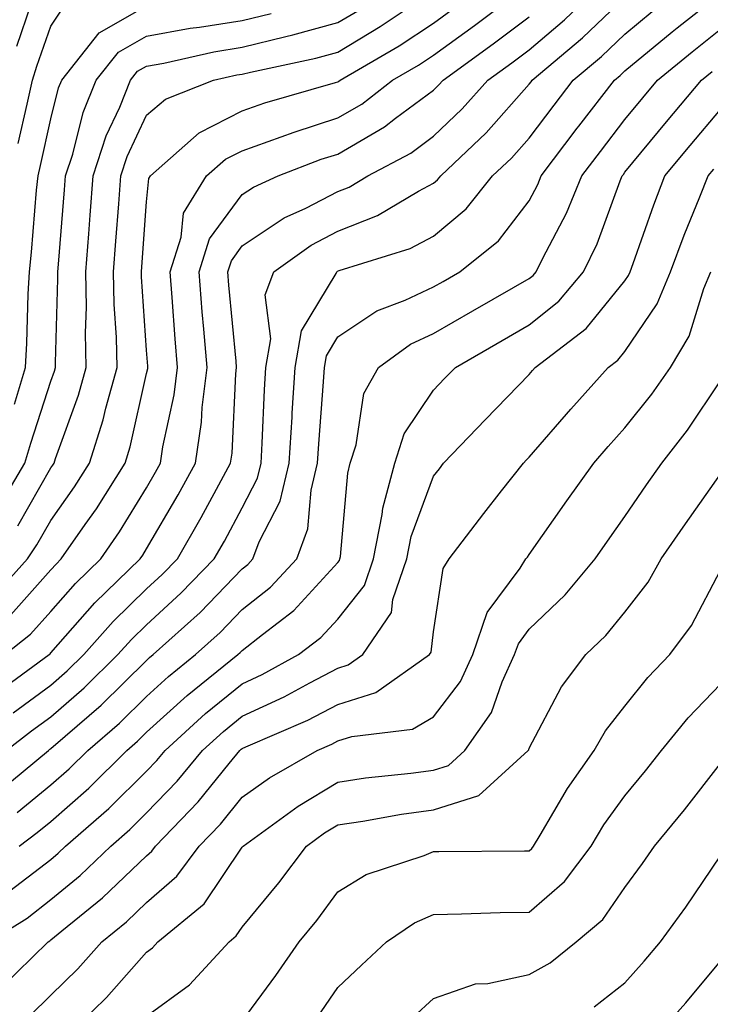
# Model space of a CAD drawing. Units: inches. Extents: x 971123 to 973763, y 7255658 to 7258298.
# Drawn here: x 971445 to 971517, y 7256475 to 7256578 of the extents above; entities that cross this region are included whole.
import ezdxf

# ---------------------------------------------------------------- set-up
doc = ezdxf.new("R2010")
doc.units = ezdxf.units.IN
doc.header["$MEASUREMENT"] = 0
doc.layers.add('Contour_97117255', color=7, linetype='Continuous', true_color=0x092694)

msp = doc.modelspace()

# ---------------------------------------------------------------- linework, layer by layer
at = {"layer": 'Contour_97117255'}
for points in [[(971443.24, 7256511.92, 3119), (971445.92, 7256514.05, 3119), (971448.05, 7256516.43, 3119), (971450.62, 7256519.35, 3119), (971453.26, 7256521.92, 3119), (971455.23, 7256524.74, 3119), (971458.05, 7256529.36, 3119), (971459, 7256530.97, 3119), (971459.51, 7256531.92, 3119), (971459.76, 7256533.63, 3119), (971460.92, 7256539.05, 3119), (971461.27, 7256541.92, 3119), (971461.03, 7256544.9, 3119), (971460.73, 7256549.24, 3119), (971460.51, 7256551.92, 3119), (971461.66, 7256555.53, 3119), (971461.92, 7256558.05, 3119), (971464.32, 7256561.92, 3119), (971466.3, 7256563.67, 3119), (971468.05, 7256564.56, 3119), (971472.13, 7256566, 3119), (971473.46, 7256566.51, 3119), (971478.05, 7256567.98, 3119), (971480.54, 7256569.43, 3119), (971483.74, 7256571.92, 3119), (971486.46, 7256573.51, 3119), (971488.05, 7256574.55, 3119), (971492.32, 7256577.65, 3119), (971497.99, 7256581.92, 3119)], [(971444.11, 7256505.86, 3117), (971448.05, 7256508.74, 3117), (971449.75, 7256510.22, 3117), (971451.48, 7256511.92, 3117), (971454.57, 7256515.4, 3117), (971458.05, 7256518.8, 3117), (971459.69, 7256520.28, 3117), (971461.27, 7256521.92, 3117), (971463.74, 7256526.23, 3117), (971465.35, 7256529.22, 3117), (971466.83, 7256531.92, 3117), (971466.99, 7256532.98, 3117), (971467.38, 7256541.25, 3117), (971467.46, 7256541.92, 3117), (971467.41, 7256542.56, 3117), (971466.65, 7256550.52, 3117), (971466.54, 7256551.92, 3117), (971466.91, 7256553.06, 3117), (971468.05, 7256554.61, 3117), (971472.43, 7256557.54, 3117), (971474.69, 7256558.56, 3117), (971478.05, 7256560.3, 3117), (971479.21, 7256560.76, 3117), (971481.17, 7256561.92, 3117), (971485.67, 7256564.3, 3117), (971488.05, 7256566.08, 3117), (971491.03, 7256568.94, 3117), (971493.7, 7256571.92, 3117), (971496.22, 7256573.75, 3117), (971498.05, 7256575.1, 3117), (971501.73, 7256578.24, 3117), (971505.56, 7256581.92, 3117)], [(971443.36, 7256501.92, 3116), (971446.02, 7256503.95, 3116), (971448.05, 7256505.43, 3116), (971451.53, 7256508.44, 3116), (971455.05, 7256511.92, 3116), (971456.46, 7256513.51, 3116), (971458.05, 7256515.05, 3116), (971461.64, 7256518.33, 3116), (971465.12, 7256521.92, 3116), (971466.19, 7256523.78, 3116), (971468.05, 7256527.25, 3116), (971469.63, 7256530.34, 3116), (971470.02, 7256531.92, 3116), (971470.14, 7256534.01, 3116), (971470.38, 7256539.59, 3116), (971470.52, 7256541.92, 3116), (971471.05, 7256544.92, 3116), (971470.45, 7256549.52, 3116), (971471.34, 7256551.92, 3116), (971475.27, 7256554.7, 3116), (971478.05, 7256556.14, 3116), (971482.18, 7256557.79, 3116), (971486.46, 7256560.33, 3116), (971488.05, 7256561.17, 3116), (971488.46, 7256561.51, 3116), (971488.79, 7256561.92, 3116), (971493.53, 7256566.44, 3116), (971498.05, 7256571.52, 3116), (971498.23, 7256571.74, 3116), (971498.35, 7256571.92, 3116), (971503.61, 7256576.36, 3116), (971508.05, 7256580.6, 3116)], [(971444.53, 7256495.44, 3114), (971448.05, 7256498.33, 3114), (971449.97, 7256500, 3114), (971451.9, 7256501.92, 3114), (971455.21, 7256504.76, 3114), (971458.05, 7256507.56, 3114), (971460.34, 7256509.63, 3114), (971463.18, 7256511.92, 3114), (971465.74, 7256514.23, 3114), (971468.05, 7256516.63, 3114), (971471.01, 7256518.96, 3114), (971473.74, 7256521.92, 3114), (971474.92, 7256525.05, 3114), (971475.24, 7256529.11, 3114), (971475.92, 7256531.92, 3114), (971476.04, 7256533.93, 3114), (971476.55, 7256540.42, 3114), (971476.63, 7256541.92, 3114), (971476.85, 7256543.12, 3114), (971478.05, 7256545.12, 3114), (971482.13, 7256547.84, 3114), (971485.08, 7256548.95, 3114), (971488.05, 7256550.34, 3114), (971489.06, 7256550.91, 3114), (971490.8, 7256551.92, 3114), (971494.84, 7256555.13, 3114), (971498.05, 7256559.34, 3114), (971498.94, 7256561.03, 3114), (971499.3, 7256561.92, 3114), (971503.07, 7256566.9, 3114), (971503.24, 7256567.11, 3114), (971506.94, 7256571.92, 3114), (971507.54, 7256572.43, 3114), (971508.05, 7256572.92, 3114), (971513, 7256576.97, 3114), (971513.51, 7256577.38, 3114), (971518.05, 7256580.99, 3114)], [(971444.64, 7256565.33, 3125), (971445.56, 7256569.43, 3125), (971446.13, 7256571.92, 3125), (971446.59, 7256573.38, 3125), (971448.05, 7256577.56, 3125), (971449.8, 7256580.17, 3125)], [(971442.02, 7256517.95, 3121), (971445.61, 7256521.92, 3121), (971446.59, 7256523.38, 3121), (971448.05, 7256525.95, 3121), (971450.53, 7256529.44, 3121), (971452.1, 7256531.92, 3121), (971453.53, 7256536.44, 3121), (971453.8, 7256537.67, 3121), (971454.96, 7256541.92, 3121), (971454.91, 7256545.06, 3121), (971454.66, 7256548.53, 3121), (971454.6, 7256551.92, 3121), (971454.85, 7256555.12, 3121), (971455.14, 7256559.01, 3121), (971455.36, 7256561.92, 3121), (971456.02, 7256563.95, 3121), (971458.05, 7256568.28, 3121), (971460.03, 7256569.94, 3121), (971465.04, 7256571.92, 3121), (971467.49, 7256572.48, 3121), (971468.05, 7256572.56, 3121), (971468.91, 7256572.78, 3121), (971475.75, 7256574.22, 3121), (971478.05, 7256574.86, 3121), (971482.45, 7256577.52, 3121), (971486.03, 7256579.9, 3121)], [(971442.46, 7256497.51, 3115), (971447.79, 7256501.92, 3115), (971447.93, 7256502.04, 3115), (971448.05, 7256502.12, 3115), (971449.54, 7256503.41, 3115), (971453.31, 7256506.66, 3115), (971458.05, 7256511.32, 3115), (971458.36, 7256511.61, 3115), (971458.75, 7256511.92, 3115), (971463.65, 7256516.32, 3115), (971468.05, 7256520.9, 3115), (971468.62, 7256521.35, 3115), (971469.14, 7256521.92, 3115), (971469.82, 7256523.69, 3115), (971472.01, 7256527.96, 3115), (971472.97, 7256531.92, 3115), (971473.26, 7256536.71, 3115), (971473.28, 7256537.15, 3115), (971473.58, 7256541.92, 3115), (971474.24, 7256545.73, 3115), (971477.87, 7256551.74, 3115), (971477.94, 7256551.92, 3115), (971478, 7256551.97, 3115), (971478.17, 7256552.04, 3115), (971485.61, 7256554.36, 3115), (971488.05, 7256555.65, 3115), (971491.47, 7256558.5, 3115), (971494.22, 7256561.92, 3115), (971496.18, 7256563.79, 3115), (971498.05, 7256565.88, 3115), (971500.65, 7256569.32, 3115), (971502.65, 7256571.92, 3115), (971505.58, 7256574.39, 3115), (971508.05, 7256576.75, 3115), (971510.88, 7256579.09, 3115)], [(971443.88, 7256516.09, 3120), (971448.05, 7256520.78, 3120), (971448.59, 7256521.38, 3120), (971449.13, 7256521.92, 3120), (971451.64, 7256525.51, 3120), (971452.82, 7256527.15, 3120), (971455.81, 7256531.92, 3120), (971456.35, 7256533.62, 3120), (971458.05, 7256541.29, 3120), (971458.17, 7256541.8, 3120), (971458.18, 7256541.92, 3120), (971458.17, 7256542.04, 3120), (971458.05, 7256543.73, 3120), (971457.52, 7256551.39, 3120), (971457.51, 7256551.92, 3120), (971457.55, 7256552.42, 3120), (971458.05, 7256559.21, 3120), (971458.3, 7256561.67, 3120), (971458.46, 7256561.92, 3120), (971463.56, 7256566.41, 3120), (971468.05, 7256568.72, 3120), (971470.41, 7256569.56, 3120), (971477.81, 7256571.68, 3120), (971478.05, 7256571.75, 3120), (971478.16, 7256571.81, 3120), (971478.28, 7256571.92, 3120), (971484.45, 7256575.52, 3120), (971488.05, 7256577.89, 3120), (971490.38, 7256579.59, 3120)], [(971444.23, 7256538.1, 3124), (971445.41, 7256541.92, 3124), (971445.53, 7256544.44, 3124), (971445.69, 7256549.56, 3124), (971445.8, 7256551.92, 3124), (971446.02, 7256553.95, 3124), (971446.56, 7256560.43, 3124), (971446.71, 7256561.92, 3124), (971446.97, 7256563, 3124), (971448.05, 7256567.88, 3124), (971448.86, 7256571.11, 3124), (971449.18, 7256571.92, 3124), (971453.09, 7256576.88, 3124), (971458.05, 7256579.69, 3124)], [(971444.48, 7256575.49, 3126), (971445.99, 7256579.86, 3126)], [(971444.58, 7256525.39, 3122), (971448.05, 7256531.43, 3122), (971448.26, 7256531.71, 3122), (971448.38, 7256531.92, 3122), (971448.54, 7256532.41, 3122), (971450.95, 7256539.02, 3122), (971451.75, 7256541.92, 3122), (971451.67, 7256545.54, 3122), (971451.76, 7256548.21, 3122), (971451.69, 7256551.92, 3122), (971452, 7256555.87, 3122), (971452.16, 7256557.81, 3122), (971452.47, 7256561.92, 3122), (971453.84, 7256566.13, 3122), (971455.24, 7256569.11, 3122), (971456.38, 7256571.92, 3122), (971457.11, 7256572.86, 3122), (971458.05, 7256573.38, 3122), (971459.84, 7256573.71, 3122), (971465.08, 7256574.89, 3122), (971468.05, 7256575.36, 3122), (971472.62, 7256576.49, 3122), (971473.32, 7256576.65, 3122), (971478.05, 7256577.94, 3122), (971480.54, 7256579.43, 3122)], [(971442.18, 7256507.79, 3118), (971447.86, 7256511.92, 3118), (971447.97, 7256512, 3118), (971448.05, 7256512.1, 3118), (971452.65, 7256517.32, 3118), (971457.38, 7256521.92, 3118), (971457.65, 7256522.32, 3118), (971458.05, 7256522.96, 3118), (971461.36, 7256528.61, 3118), (971463.17, 7256531.92, 3118), (971463.78, 7256536.19, 3118), (971463.86, 7256537.73, 3118), (971464.37, 7256541.92, 3118), (971464.04, 7256545.93, 3118), (971463.86, 7256547.73, 3118), (971463.53, 7256551.92, 3118), (971464.62, 7256555.35, 3118), (971468.05, 7256559.97, 3118), (971469.22, 7256560.75, 3118), (971471.8, 7256561.92, 3118), (971476.31, 7256563.66, 3118), (971478.05, 7256564.21, 3118), (971482.92, 7256567.05, 3118), (971484.08, 7256567.95, 3118), (971488.05, 7256570.9, 3118), (971488.57, 7256571.4, 3118), (971489.04, 7256571.92, 3118), (971494.26, 7256575.71, 3118), (971498.05, 7256578.53, 3118)], [(971442.62, 7256527.35, 3123), (971445.34, 7256531.92, 3123), (971445.96, 7256534.01, 3123), (971448.05, 7256540.5, 3123), (971448.43, 7256541.54, 3123), (971448.53, 7256541.92, 3123), (971448.52, 7256542.39, 3123), (971448.79, 7256551.18, 3123), (971448.78, 7256551.92, 3123), (971448.84, 7256552.71, 3123), (971449.48, 7256560.49, 3123), (971449.59, 7256561.92, 3123), (971450.34, 7256564.21, 3123), (971451.42, 7256568.55, 3123), (971452.79, 7256571.92, 3123), (971455.1, 7256574.87, 3123), (971458.05, 7256576.54, 3123), (971462.62, 7256577.35, 3123), (971463.58, 7256577.45, 3123), (971468.05, 7256578.15, 3123), (971471.07, 7256578.9, 3123)], [(971444.75, 7256491.92, 3113), (971446.63, 7256493.34, 3113), (971448.05, 7256494.5, 3113), (971452.01, 7256497.96, 3113), (971455.99, 7256501.92, 3113), (971457.09, 7256502.88, 3113), (971458.05, 7256503.81, 3113), (971462.31, 7256507.66, 3113), (971467.59, 7256511.92, 3113), (971467.84, 7256512.13, 3113), (971468.05, 7256512.36, 3113), (971470.16, 7256514.03, 3113), (971473.45, 7256516.52, 3113), (971478.05, 7256521.56, 3113), (971478.21, 7256521.76, 3113), (971478.26, 7256521.92, 3113), (971478.32, 7256522.19, 3113), (971479.08, 7256530.89, 3113), (971479.34, 7256531.92, 3113), (971479.96, 7256533.83, 3113), (971480.77, 7256539.2, 3113), (971482.29, 7256541.92, 3113), (971485.63, 7256544.34, 3113), (971488.05, 7256545.47, 3113), (971492.14, 7256547.83, 3113), (971496.4, 7256550.27, 3113), (971498.05, 7256551.22, 3113), (971498.44, 7256551.53, 3113), (971498.77, 7256551.92, 3113), (971499.45, 7256553.32, 3113), (971501.93, 7256558.04, 3113), (971503.53, 7256561.92, 3113), (971505.48, 7256564.49, 3113), (971508.05, 7256567.83, 3113), (971509.9, 7256570.07, 3113), (971511.46, 7256571.92, 3113), (971515.07, 7256574.9, 3113), (971518.05, 7256577.26, 3113)], [(971443.18, 7256486.79, 3112), (971448.05, 7256490.54, 3112), (971448.8, 7256491.17, 3112), (971449.58, 7256491.92, 3112), (971454.12, 7256495.85, 3112), (971458.05, 7256499.75, 3112), (971459.11, 7256500.86, 3112), (971459.99, 7256501.92, 3112), (971464.21, 7256505.76, 3112), (971468.05, 7256508.89, 3112), (971470.12, 7256509.85, 3112), (971473.93, 7256511.92, 3112), (971476.27, 7256513.7, 3112), (971478.05, 7256515.64, 3112), (971480.81, 7256519.16, 3112), (971481.76, 7256521.92, 3112), (971482.69, 7256526.56, 3112), (971482.75, 7256527.22, 3112), (971483.99, 7256531.92, 3112), (971484.99, 7256534.98, 3112), (971488.05, 7256539.56, 3112), (971489.2, 7256540.77, 3112), (971490.33, 7256541.92, 3112), (971495.23, 7256544.74, 3112), (971498.05, 7256546.36, 3112), (971501.13, 7256548.84, 3112), (971503.72, 7256551.92, 3112), (971505.13, 7256554.84, 3112), (971507.54, 7256561.41, 3112), (971507.76, 7256561.92, 3112), (971507.88, 7256562.09, 3112), (971508.05, 7256562.31, 3112), (971512.4, 7256567.57, 3112), (971516.05, 7256571.92, 3112), (971517.15, 7256572.82, 3112)], [(971441.55, 7256481.92, 3111), (971445.56, 7256484.41, 3111), (971448.05, 7256486.33, 3111), (971451.12, 7256488.85, 3111), (971454.3, 7256491.92, 3111), (971456.31, 7256493.66, 3111), (971458.05, 7256495.4, 3111), (971461.25, 7256498.72, 3111), (971463.9, 7256501.92, 3111), (971466.08, 7256503.89, 3111), (971468.05, 7256505.5, 3111), (971472.44, 7256507.53, 3111), (971475.12, 7256508.99, 3111), (971478.05, 7256510.51, 3111), (971479.12, 7256510.85, 3111), (971480.64, 7256511.92, 3111), (971483.65, 7256516.32, 3111), (971483.8, 7256517.67, 3111), (971485.26, 7256521.92, 3111), (971485.72, 7256524.25, 3111), (971488.05, 7256530.55, 3111), (971488.65, 7256531.32, 3111), (971489.1, 7256531.92, 3111), (971493.48, 7256536.49, 3111), (971498.05, 7256541.2, 3111), (971498.38, 7256541.59, 3111), (971498.68, 7256541.92, 3111), (971503.99, 7256545.98, 3111), (971508.05, 7256550.98, 3111), (971508.43, 7256551.54, 3111), (971508.59, 7256551.92, 3111), (971508.9, 7256552.77, 3111), (971511.05, 7256558.92, 3111), (971512.23, 7256561.92, 3111), (971514.87, 7256565.1, 3111), (971518.05, 7256568.88, 3111)], [(971442.84, 7256477.13, 3110), (971447.75, 7256481.92, 3110), (971447.93, 7256482.04, 3110), (971448.05, 7256482.13, 3110), (971449.2, 7256483.07, 3110), (971453.45, 7256486.52, 3110), (971458.05, 7256490.92, 3110), (971458.59, 7256491.38, 3110), (971458.98, 7256491.92, 3110), (971463.43, 7256496.54, 3110), (971466.68, 7256500.55, 3110), (971467.81, 7256501.92, 3110), (971467.93, 7256502.04, 3110), (971468.05, 7256502.13, 3110), (971468.43, 7256502.3, 3110), (971474.9, 7256505.07, 3110), (971478.05, 7256506.71, 3110), (971482.01, 7256507.96, 3110), (971487.61, 7256511.92, 3110), (971487.79, 7256512.18, 3110), (971488.05, 7256514.3, 3110), (971489.04, 7256520.93, 3110), (971489.66, 7256521.92, 3110), (971493.29, 7256526.68, 3110), (971495.16, 7256529.03, 3110), (971497.44, 7256531.92, 3110), (971497.74, 7256532.23, 3110), (971498.05, 7256532.55, 3110), (971502.39, 7256537.58, 3110), (971506.31, 7256541.92, 3110), (971507.3, 7256542.67, 3110), (971508.05, 7256543.6, 3110), (971511.41, 7256548.56, 3110), (971512.81, 7256551.92, 3110), (971514.22, 7256555.75, 3110), (971515.87, 7256559.74, 3110), (971516.73, 7256561.92, 3110), (971517.33, 7256562.64, 3110)], [(971445.8, 7256474.17, 3109), (971448.05, 7256476.35, 3109), (971450.85, 7256479.12, 3109), (971453.36, 7256481.92, 3109), (971455.95, 7256484.02, 3109), (971458.05, 7256486.03, 3109), (971461.2, 7256488.77, 3109), (971463.55, 7256491.92, 3109), (971465.76, 7256494.21, 3109), (971468.05, 7256497.05, 3109), (971470.91, 7256499.06, 3109), (971475.89, 7256501.92, 3109), (971477.41, 7256502.56, 3109), (971478.05, 7256502.91, 3109), (971479.5, 7256503.37, 3109), (971485.83, 7256504.14, 3109), (971488.05, 7256505.43, 3109), (971490.85, 7256509.12, 3109), (971492.15, 7256511.92, 3109), (971493.66, 7256516.31, 3109), (971497.1, 7256520.97, 3109), (971497.7, 7256521.92, 3109), (971497.85, 7256522.12, 3109), (971498.05, 7256522.37, 3109), (971501.99, 7256527.98, 3109), (971504.79, 7256531.92, 3109), (971506.3, 7256533.67, 3109), (971508.05, 7256535.6, 3109), (971510.85, 7256539.12, 3109), (971512.8, 7256541.92, 3109), (971514.77, 7256545.2, 3109), (971516.3, 7256550.17, 3109), (971517.02, 7256551.92, 3109)], [(971449.58, 7256471.92, 3108), (971453.85, 7256476.12, 3108), (971458.05, 7256480.85, 3108), (971458.67, 7256481.3, 3108), (971459.24, 7256481.92, 3108), (971464.06, 7256485.91, 3108), (971468.05, 7256491.81, 3108), (971468.14, 7256491.92, 3108), (971473.88, 7256496.09, 3108), (971478.05, 7256498.61, 3108), (971480.93, 7256499.04, 3108), (971485.68, 7256499.55, 3108), (971488.05, 7256499.87, 3108), (971489.61, 7256500.36, 3108), (971491.32, 7256501.92, 3108), (971494.09, 7256505.88, 3108), (971495.22, 7256509.09, 3108), (971496.52, 7256511.92, 3108), (971496.91, 7256513.06, 3108), (971498.05, 7256514.6, 3108), (971501.8, 7256518.17, 3108), (971504.92, 7256521.92, 3108), (971506.21, 7256523.76, 3108), (971508.05, 7256526.34, 3108), (971510.3, 7256529.67, 3108), (971511.89, 7256531.92, 3108), (971514.6, 7256535.37, 3108), (971518.05, 7256540.51, 3108)], [(971458.05, 7256474.15, 3107), (971462.53, 7256477.44, 3107), (971466.67, 7256481.92, 3107), (971467.42, 7256482.55, 3107), (971468.05, 7256483.47, 3107), (971471.89, 7256488.08, 3107), (971474.75, 7256491.92, 3107), (971476.66, 7256493.31, 3107), (971478.05, 7256494.15, 3107), (971480.67, 7256494.54, 3107), (971484.71, 7256495.26, 3107), (971488.05, 7256495.72, 3107), (971492.77, 7256497.2, 3107), (971497.94, 7256501.92, 3107), (971497.99, 7256501.98, 3107), (971498.05, 7256502.15, 3107), (971501.4, 7256508.57, 3107), (971503.95, 7256511.92, 3107), (971506.06, 7256513.91, 3107), (971508.05, 7256516.37, 3107), (971510.46, 7256519.51, 3107), (971511.85, 7256521.92, 3107), (971514.37, 7256525.6, 3107), (971518.05, 7256530.79, 3107)], [(971468.05, 7256473.65, 3106), (971471.55, 7256478.42, 3106), (971474.01, 7256481.92, 3106), (971475.83, 7256484.14, 3106), (971478.05, 7256487.15, 3106), (971481, 7256488.97, 3106), (971487.08, 7256490.95, 3106), (971488.05, 7256491.36, 3106), (971488.6, 7256491.37, 3106), (971497.56, 7256491.43, 3106), (971498.05, 7256491.44, 3106), (971498.3, 7256491.67, 3106), (971498.5, 7256491.92, 3106), (971499.2, 7256493.07, 3106), (971502.03, 7256497.94, 3106), (971504.82, 7256501.92, 3106), (971506, 7256503.97, 3106), (971508.05, 7256506.54, 3106), (971510.44, 7256509.53, 3106), (971512.75, 7256511.92, 3106), (971514.99, 7256514.98, 3106), (971518.05, 7256520.76, 3106)], [(971475.9, 7256474.07, 3105), (971478.05, 7256477.14, 3105), (971480.5, 7256479.47, 3105), (971483.13, 7256481.92, 3105), (971486.05, 7256483.92, 3105), (971488.05, 7256484.78, 3105), (971490.97, 7256484.84, 3105), (971494.99, 7256484.98, 3105), (971498.05, 7256485.04, 3105), (971501.73, 7256488.24, 3105), (971504.5, 7256491.92, 3105), (971505.84, 7256494.13, 3105), (971508.05, 7256497.19, 3105), (971510.19, 7256499.78, 3105), (971511.88, 7256501.92, 3105), (971514.64, 7256505.33, 3105), (971518.05, 7256508.84, 3105)], [(971485.93, 7256474.04, 3104), (971488.05, 7256476.02, 3104), (971492.44, 7256477.53, 3104), (971493.7, 7256477.57, 3104), (971498.05, 7256478.52, 3104), (971500.24, 7256479.73, 3104), (971502.94, 7256481.92, 3104), (971505.73, 7256484.24, 3104), (971508.05, 7256487.59, 3104), (971509.88, 7256490.09, 3104), (971511.15, 7256491.92, 3104), (971514.27, 7256495.7, 3104), (971518.05, 7256500.54, 3104)], [(971504.82, 7256475.15, 3103), (971508.05, 7256477.65, 3103), (971510.05, 7256479.92, 3103), (971511.75, 7256481.92, 3103), (971514.41, 7256485.56, 3103), (971518.05, 7256490.89, 3103)], [(971511.18, 7256471.92, 3102), (971514.4, 7256475.57, 3102), (971518.05, 7256479.89, 3102)]]:
    msp.add_polyline3d(points, dxfattribs=at)

doc.saveas('drawing.dxf')
